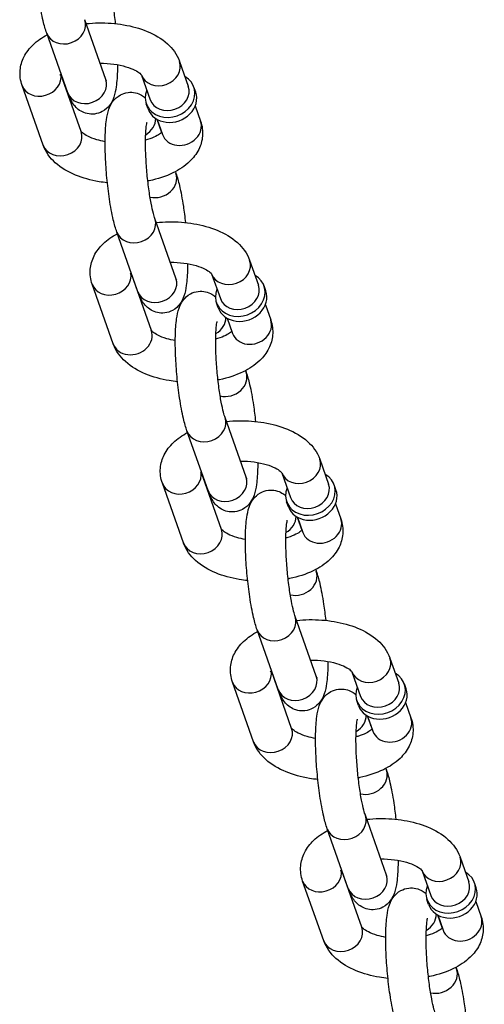
# Model space of a CAD drawing. Extents: x 0 to 704, y 0 to 561.
# Drawn here: x 559 to 561, y 418 to 422 of the extents above; entities that cross this region are included whole.
import ezdxf

# ---------------------------------------------------------------- set-up
doc = ezdxf.new("R2010")
doc.units = 0
doc.header["$LTSCALE"] = 21.333333
doc.header["$MEASUREMENT"] = 0
doc.layers.add('1', color=7, linetype='CONTINUOUS')

msp = doc.modelspace()

# ---------------------------------------------------------------- linework, layer by layer
at = {"layer": '1'}
for p, q in [((559.06354, 421.67087), (558.97672, 421.91707)), ((558.90636, 421.61544), (558.81954, 421.86164)), ((559.36763, 421.74495), (559.4038, 421.64236)), ((558.96205, 421.45533), (558.87834, 421.69269)), ((559.21072, 421.68876), (559.24663, 421.58693)), ((558.80487, 421.3999), (558.71805, 421.64611)), ((559.43431, 421.61852), (559.42707, 421.63903)), ((559.23783, 421.54923), (559.2306, 421.56975)), ((559.43239, 421.56132), (559.45445, 421.49875)), ((559.27423, 421.50644), (559.29357, 421.4516)), ((559.27521, 421.50589), (559.29727, 421.44332)), ((559.35058, 421.28994), (559.35296, 421.28321)), ((559.35296, 420.8502), (559.26613, 421.0964)), ((559.19578, 420.79477), (559.10895, 421.04097)), ((559.65704, 420.92427), (559.69322, 420.82169)), ((559.25146, 420.63466), (559.16776, 420.87202)), ((559.50013, 420.86809), (559.53604, 420.76626)), ((559.09428, 420.57923), (559.00746, 420.82543)), ((559.72372, 420.79784), (559.71648, 420.81836)), ((559.52724, 420.72856), (559.52001, 420.74907)), ((559.7218, 420.74065), (559.74387, 420.67807)), ((559.56365, 420.68577), (559.58299, 420.63093)), ((559.56462, 420.68522), (559.58669, 420.62264)), ((559.64, 420.46927), (559.64237, 420.46254)), ((559.64237, 420.02952), (559.55555, 420.27573)), ((559.48519, 419.97409), (559.39837, 420.2203)), ((559.94646, 420.1036), (559.98263, 420.00102)), ((559.54088, 419.81399), (559.45717, 420.05134)), ((559.78954, 420.04741), (559.82545, 419.94559)), ((559.3837, 419.75856), (559.29687, 420.00476)), ((560.01313, 419.97717), (560.0059, 419.99769)), ((559.81666, 419.90788), (559.80942, 419.9284)), ((560.01121, 419.91997), (560.03328, 419.8574)), ((559.85306, 419.8651), (559.8724, 419.81025)), ((559.85403, 419.86454), (559.8761, 419.80197)), ((559.92941, 419.6486), (559.93178, 419.64186)), ((559.93178, 419.20885), (559.84496, 419.45505)), ((559.77461, 419.15342), (559.68778, 419.39962)), ((560.23587, 419.28293), (560.27205, 419.18034)), ((559.83029, 418.99331), (559.74658, 419.23067)), ((560.07896, 419.22674), (560.11487, 419.12491)), ((559.67311, 418.93788), (559.58629, 419.18409)), ((560.30255, 419.1565), (560.29531, 419.17701)), ((560.10607, 419.08721), (560.09884, 419.10773)), ((560.30063, 419.0993), (560.32269, 419.03673)), ((560.14247, 419.04442), (560.16181, 418.98958)), ((560.14345, 419.04387), (560.16551, 418.9813)), ((560.21882, 418.82792), (560.2212, 418.82119)), ((560.2212, 418.38818), (560.13437, 418.63438)), ((560.06402, 418.33275), (559.97719, 418.57895)), ((560.52528, 418.46226), (560.56146, 418.35967)), ((560.1197, 418.17264), (560.036, 418.41)), ((560.36837, 418.40607), (560.40428, 418.30424)), ((559.96252, 418.11721), (559.8757, 418.36341)), ((560.59196, 418.33582), (560.58472, 418.35634)), ((560.39549, 418.26654), (560.38825, 418.28705)), ((560.59004, 418.27863), (560.61211, 418.21605)), ((560.43189, 418.22375), (560.45123, 418.16891)), ((560.43286, 418.2232), (560.45493, 418.16062)), ((560.50824, 418.00725), (560.51061, 418.00052))]:
    msp.add_line(p, q, dxfattribs=at)
for centre, major_axis, start_param, end_param in [((558.89813, 421.88936), (0.07859, 0.02771), 3.1415927, 6.2831853), ((559.28904, 421.71723), (-0.07859, -0.02771), 0.0116318, 3.1415927), ((558.79663, 421.67382), (0.07859, 0.02771), 3.1415927, 6.1454039), ((559.32883, 421.60439), (-0.09824, -0.03464), 5.6396842, 10.0682791), ((558.98495, 421.64316), (0.07859, 0.02771), 3.1415927, 6.2831853), ((559.32522, 421.61465), (0.07859, 0.02771), 3.1415927, 6.2831853), ((559.33607, 421.58387), (-0.09824, -0.03464), 0, 3.1415927), ((559.18754, 421.5017), (0.07859, 0.02771), 4.937596, 5.9960423), ((559.37586, 421.47103), (-0.07859, -0.02771), 0, 3.1415927), ((558.88346, 421.42762), (0.07859, 0.02771), 3.1415927, 6.2831853), ((559.22734, 421.38885), (-0.09824, -0.03464), 3.77326, 3.7850938), ((559.27437, 421.25549), (0.07859, 0.02771), 4.0665965, 6.2831853), ((559.18754, 421.06868), (0.07859, 0.02771), 3.1415927, 6.2831853), ((559.57845, 420.89656), (-0.07859, -0.02771), 0.0116318, 3.1415927), ((559.08605, 420.85315), (0.07859, 0.02771), 3.1415927, 6.1454039), ((559.27437, 420.82248), (0.07859, 0.02771), 3.1415927, 6.2831853), ((559.61825, 420.78372), (-0.09824, -0.03464), 5.6396842, 10.0682791), ((559.61463, 420.79398), (0.07859, 0.02771), 3.1415927, 6.2831853), ((559.62548, 420.7632), (-0.09824, -0.03464), 0, 3.1415927), ((559.47696, 420.68102), (0.07859, 0.02771), 4.937596, 5.9960423), ((559.66528, 420.65036), (-0.07859, -0.02771), 0, 3.1415927), ((559.17287, 420.60695), (0.07859, 0.02771), 3.1415926, 6.2831853), ((559.51675, 420.56818), (-0.09824, -0.03464), 3.77326, 3.7850938), ((559.56378, 420.43482), (0.07859, 0.02771), 4.0665965, 6.2831853), ((559.47696, 420.24801), (0.07859, 0.02771), 3.1415927, 6.2831853), ((559.86787, 420.07589), (-0.07859, -0.02771), 0.0116318, 3.1415927), ((559.37546, 420.03247), (0.07859, 0.02771), 3.1415927, 6.1454039), ((559.56378, 420.00181), (0.07859, 0.02771), 3.1415927, 6.2831853), ((559.90766, 419.96304), (-0.09824, -0.03464), 5.6396842, 10.0682791), ((559.9149, 419.94253), (-0.09824, -0.03464), 0, 3.1415927), ((559.90404, 419.9733), (0.07859, 0.02771), 3.1415927, 6.2831853), ((559.76637, 419.86035), (0.07859, 0.02771), 4.937596, 5.9960423), ((559.95469, 419.82968), (-0.07859, -0.02771), 0, 3.1415927), ((559.46229, 419.78627), (0.07859, 0.02771), 3.1415927, 6.2831853), ((559.80617, 419.74751), (-0.09824, -0.03464), 3.77326, 3.7850938), ((559.85319, 419.61415), (0.07859, 0.02771), 4.0665965, 6.2831853), ((559.76637, 419.42734), (0.07859, 0.02771), 3.1415927, 6.2831853), ((560.15728, 419.25521), (-0.07859, -0.02771), 0.0116318, 3.1415927), ((559.66488, 419.2118), (0.07859, 0.02771), 3.1415927, 6.1454039), ((559.85319, 419.18114), (0.07859, 0.02771), 3.1415927, 6.2831853), ((560.19707, 419.14237), (-0.09824, -0.03464), 5.6396842, 10.0682791), ((560.20431, 419.12185), (-0.09824, -0.03464), 0, 3.1415927), ((560.19346, 419.15263), (0.07859, 0.02771), 3.1415927, 6.2831853), ((560.05578, 419.03968), (0.07859, 0.02771), 4.937596, 5.9960423), ((560.2441, 419.00901), (-0.07859, -0.02771), 0, 3.1415927), ((559.7517, 418.9656), (0.07859, 0.02771), 3.1415927, 6.2831853), ((560.09558, 418.92683), (-0.09824, -0.03464), 3.77326, 3.7850938), ((560.14261, 418.79348), (0.07859, 0.02771), 4.0665965, 6.2831853), ((560.05578, 418.60666), (0.07859, 0.02771), 3.1415927, 6.2831853), ((560.44669, 418.43454), (-0.07859, -0.02771), 0.0116318, 3.1415927), ((559.95429, 418.39113), (0.07859, 0.02771), 3.1415927, 6.1454039), ((560.14261, 418.36046), (0.07859, 0.02771), 3.1415927, 6.2831853), ((560.48649, 418.3217), (-0.09824, -0.03464), 5.6396842, 10.0682791), ((560.48287, 418.33196), (0.07859, 0.02771), 3.1415927, 6.2831853), ((560.49372, 418.30118), (-0.09824, -0.03464), 0, 3.1415927), ((560.3452, 418.219), (0.07859, 0.02771), 4.937596, 5.9960423), ((560.38499, 418.10616), (-0.09824, -0.03464), 3.77326, 3.7850938), ((560.53352, 418.18834), (-0.07859, -0.02771), 0, 3.1415927), ((560.04111, 418.14493), (0.07859, 0.02771), 3.1415927, 6.2831853), ((560.43202, 417.9728), (0.07859, 0.02771), 4.0665965, 6.2831853)]:
    msp.add_ellipse(centre, major_axis=major_axis, ratio=0.8528685, start_param=start_param, end_param=end_param, dxfattribs=at)
for points, knots in [([(558.81954, 421.86164), (558.8141, 421.87706), (558.80946, 421.89379), (558.7991, 421.93789), (558.79375, 421.9668), (558.78495, 422.02573), (558.7814, 422.05527), (558.77585, 422.11429), (558.77382, 422.14374), (558.77143, 422.20062), (558.77108, 422.22799), (558.77225, 422.27964), (558.77382, 422.30344), (558.77895, 422.33973), (558.78147, 422.35325), (558.79011, 422.37814), (558.79415, 422.38886), (558.81109, 422.41051), (558.82001, 422.41981), (558.84312, 422.43232), (558.8543, 422.43621), (558.8763, 422.43884), (558.88676, 422.43818), (558.90603, 422.43391), (558.91459, 422.43021), (558.92771, 422.42271), (558.93268, 422.41897), (558.93684, 422.41536)], [0, 0, 0, 0, 0.2778324, 0.2778324, 0.6594542, 0.6594542, 1.0015832, 1.0015832, 1.3372923, 1.3372923, 1.6766307, 1.6766307, 2.0370865, 2.0370865, 2.2884028, 2.2884028, 2.4519435, 2.4519435, 2.5463992, 2.5463992, 2.6066272, 2.6066272, 2.6588242, 2.6588242, 2.7154116, 2.7154116, 2.7658673, 2.7658673, 2.7658673, 2.7658673]), ([(559.06354, 422.10388), (559.06898, 422.08847), (559.07362, 422.07174), (559.08398, 422.02763), (559.08934, 421.99872), (559.09718, 421.94614), (559.10003, 421.92364), (559.10246, 421.90078)], [3.14159265, 3.14159265, 3.14159265, 3.14159265, 3.41942504, 3.41942504, 3.80104688, 3.80104688, 4.06517881, 4.06517881, 4.06517881, 4.06517881]), ([(558.98249, 421.90071), (558.99948, 421.9025), (559.01668, 421.90353), (559.06866, 421.90432), (559.10354, 421.90175), (559.17106, 421.8903), (559.20365, 421.88138), (559.26473, 421.8562), (559.29316, 421.83982), (559.3386, 421.79877), (559.3569, 421.77487), (559.36745, 421.74546), (559.36754, 421.7452), (559.36763, 421.74495)], [1.537415, 1.537415, 1.537415, 1.537415, 1.7147127, 1.7147127, 2.0723001, 2.0723001, 2.4349001, 2.4349001, 2.8105168, 2.8105168, 3.138739, 3.138739, 3.1415927, 3.1415927, 3.1415927, 3.1415927]), ([(558.71805, 421.64611), (558.71119, 421.66554), (558.70822, 421.68715), (558.71175, 421.72761), (558.7174, 421.74631), (558.73538, 421.78241), (558.74852, 421.79909), (558.78073, 421.83003), (558.80051, 421.84356), (558.82191, 421.85491)], [0, 0, 0, 0, 0.21819314, 0.21819314, 0.41865121, 0.41865121, 0.65448322, 0.65448322, 0.9306015, 0.9306015, 0.9306015, 0.9306015]), ([(559.11169, 421.73131), (559.11166, 421.72491), (559.11157, 421.71863), (559.11083, 421.68589), (559.10927, 421.66208), (559.10414, 421.62579), (559.10161, 421.61227), (559.09297, 421.58739), (559.08894, 421.57667), (559.07199, 421.55502), (559.06307, 421.54572), (559.03996, 421.53321), (559.02879, 421.52932), (559.00679, 421.52668), (558.99632, 421.52734), (558.97705, 421.53161), (558.96849, 421.53532), (558.95281, 421.54428), (558.94648, 421.54964), (558.93418, 421.56179), (558.92951, 421.56828), (558.91734, 421.58721), (558.91261, 421.5985), (558.90751, 421.61223), (558.90693, 421.61383), (558.90636, 421.61544)], [4.735006, 4.735006, 4.735006, 4.735006, 4.8182234, 4.8182234, 5.1786791, 5.1786791, 5.4299954, 5.4299954, 5.5935361, 5.5935361, 5.6879919, 5.6879919, 5.7482199, 5.7482199, 5.8004168, 5.8004168, 5.8570043, 5.8570043, 5.9283809, 5.9283809, 6.0320308, 6.0320308, 6.2541625, 6.2541625, 6.2831853, 6.2831853, 6.2831853, 6.2831853]), ([(559.04016, 421.73719), (559.05923, 421.73731), (559.07835, 421.7361), (559.11451, 421.73126), (559.13156, 421.72763), (559.16092, 421.71892), (559.17342, 421.71393), (559.19245, 421.70424), (559.19938, 421.69956), (559.20802, 421.69235), (559.21007, 421.68973), (559.21081, 421.68863), (559.21087, 421.68851), (559.21087, 421.68851)], [1.7324681, 1.7324681, 1.7324681, 1.7324681, 2.0071084, 2.0071084, 2.2803696, 2.2803696, 2.5395451, 2.5395451, 2.7761845, 2.7761845, 2.9929904, 2.9929904, 3.0474402, 3.0474402, 3.0474402, 3.0474402]), ([(558.8748, 421.68851), (558.8748, 421.68851), (558.87491, 421.6887), (558.87569, 421.68981), (558.87687, 421.69129), (558.87892, 421.69325)], [0.44321829, 0.44321829, 0.44321829, 0.44321829, 0.51315796, 0.51315796, 0.65716231, 0.65716231, 0.65716231, 0.65716231]), ([(559.0667, 421.66298), (559.0667, 421.66298), (559.06669, 421.663), (559.06649, 421.66341), (559.06569, 421.66511), (559.06433, 421.66868), (559.06395, 421.66972), (559.06354, 421.67087)], [6.10041096, 6.10041096, 6.10041096, 6.10041096, 6.1161622, 6.1161622, 6.24003872, 6.24003872, 6.28318531, 6.28318531, 6.28318531, 6.28318531]), ([(559.10895, 421.04097), (559.10352, 421.05638), (559.09887, 421.07312), (559.08852, 421.11722), (559.08316, 421.14613), (559.07437, 421.20506), (559.07081, 421.2346), (559.06526, 421.29362), (559.06324, 421.32307), (559.06085, 421.37995), (559.06049, 421.40732), (559.06167, 421.45897), (559.06323, 421.48277), (559.06836, 421.51906), (559.07088, 421.53258), (559.07953, 421.55746), (559.08356, 421.56819), (559.1005, 421.58983), (559.10942, 421.59913), (559.13254, 421.61164), (559.14371, 421.61554), (559.16571, 421.61817), (559.17618, 421.61751), (559.19545, 421.61324), (559.20401, 421.60954), (559.21712, 421.60204), (559.2221, 421.5983), (559.22625, 421.59469)], [0, 0, 0, 0, 0.2778324, 0.2778324, 0.6594542, 0.6594542, 1.0015832, 1.0015832, 1.3372923, 1.3372923, 1.6766307, 1.6766307, 2.0370865, 2.0370865, 2.2884028, 2.2884028, 2.4519435, 2.4519435, 2.5463992, 2.5463992, 2.6066272, 2.6066272, 2.6588242, 2.6588242, 2.7154116, 2.7154116, 2.7658673, 2.7658673, 2.7658673, 2.7658673]), ([(559.26613, 421.0964), (559.26429, 421.10164), (559.26202, 421.10906), (559.25667, 421.12955), (559.25352, 421.14365), (559.24709, 421.1774), (559.24383, 421.19755), (559.2379, 421.24121), (559.23526, 421.26486), (559.23104, 421.31255), (559.22947, 421.3366), (559.22759, 421.38199), (559.22728, 421.40336), (559.22784, 421.44026), (559.22866, 421.45607), (559.23084, 421.47892), (559.23217, 421.48699), (559.23332, 421.49211), (559.23355, 421.4929), (559.23361, 421.49313), (559.23362, 421.49314), (559.23362, 421.49314)], [0, 0, 0, 0, 0.1970462, 0.1970462, 0.4505257, 0.4505257, 0.737191, 0.737191, 1.0377984, 1.0377984, 1.3420936, 1.3420936, 1.6427482, 1.6427482, 1.9284262, 1.9284262, 2.1722288, 2.1722288, 2.2515884, 2.2515884, 2.2638611, 2.2638611, 2.2638611, 2.2638611]), ([(559.45445, 421.49875), (559.46131, 421.47931), (559.46428, 421.45771), (559.46075, 421.41724), (559.4551, 421.39854), (559.43712, 421.36244), (559.42398, 421.34576), (559.38904, 421.3122), (559.36574, 421.29709), (559.31052, 421.27025), (559.27766, 421.25963), (559.24099, 421.25198), (559.23896, 421.25157), (559.23693, 421.25117)], [3.1415927, 3.1415927, 3.1415927, 3.1415927, 3.3597858, 3.3597858, 3.5602439, 3.5602439, 3.7960759, 3.7960759, 4.1156038, 4.1156038, 4.4914189, 4.4914189, 4.5133451, 4.5133451, 4.5133451, 4.5133451]), ([(559.06081, 421.41354), (559.04839, 421.41573), (559.03663, 421.4185), (559.01158, 421.42593), (558.99908, 421.43093), (558.98004, 421.44061), (558.97312, 421.44529), (558.96448, 421.4525), (558.96243, 421.45512), (558.96182, 421.45604), (558.9618, 421.45606), (558.96178, 421.45609)], [5.2268835, 5.2268835, 5.2268835, 5.2268835, 5.42196225, 5.42196225, 5.68113775, 5.68113775, 5.91777719, 5.91777719, 6.13458303, 6.13458303, 6.14220544, 6.14220544, 6.14220544, 6.14220544]), ([(559.29415, 421.45216), (559.29284, 421.45087), (559.29113, 421.44933), (559.2843, 421.44399), (559.27756, 421.43965), (559.25971, 421.43075), (559.24828, 421.42619), (559.23278, 421.42148), (559.23019, 421.42073), (559.22754, 421.42001)], [3.78463524, 3.78463524, 3.78463524, 3.78463524, 3.88455651, 3.88455651, 4.10288785, 4.10288785, 4.3405234, 4.3405234, 4.38705424, 4.38705424, 4.38705424, 4.38705424]), ([(559.07004, 421.24407), (559.05839, 421.24528), (559.04683, 421.24685), (559.00144, 421.25455), (558.96884, 421.26347), (558.90777, 421.28866), (558.87934, 421.30504), (558.8339, 421.34608), (558.81559, 421.36998), (558.80505, 421.3994), (558.80496, 421.39965), (558.80487, 421.3999)], [5.092306, 5.092306, 5.092306, 5.092306, 5.2138928, 5.2138928, 5.5764928, 5.5764928, 5.9521095, 5.9521095, 6.2803317, 6.2803317, 6.2831853, 6.2831853, 6.2831853, 6.2831853]), ([(559.35296, 421.28321), (559.35839, 421.26779), (559.36304, 421.25106), (559.37339, 421.20696), (559.37875, 421.17805), (559.3866, 421.12547), (559.38945, 421.10297), (559.39187, 421.08011)], [3.14159265, 3.14159265, 3.14159265, 3.14159265, 3.41942504, 3.41942504, 3.80104688, 3.80104688, 4.06517881, 4.06517881, 4.06517881, 4.06517881]), ([(559.2719, 421.08004), (559.28889, 421.08183), (559.30609, 421.08285), (559.35808, 421.08365), (559.39295, 421.08108), (559.46047, 421.06963), (559.49307, 421.0607), (559.55414, 421.03552), (559.58258, 421.01914), (559.62802, 420.9781), (559.64632, 420.9542), (559.65686, 420.92478), (559.65695, 420.92453), (559.65704, 420.92427)], [1.537415, 1.537415, 1.537415, 1.537415, 1.7147127, 1.7147127, 2.0723001, 2.0723001, 2.4349001, 2.4349001, 2.8105168, 2.8105168, 3.138739, 3.138739, 3.1415927, 3.1415927, 3.1415927, 3.1415927]), ([(559.00746, 420.82543), (559.0006, 420.84487), (558.99763, 420.86647), (559.00116, 420.90694), (559.00681, 420.92564), (559.02479, 420.96174), (559.03793, 420.97842), (559.07014, 421.00936), (559.08992, 421.02289), (559.11133, 421.03424)], [0, 0, 0, 0, 0.21819314, 0.21819314, 0.41865121, 0.41865121, 0.65448322, 0.65448322, 0.9306015, 0.9306015, 0.9306015, 0.9306015]), ([(559.4011, 420.91064), (559.40107, 420.90424), (559.40099, 420.89796), (559.40025, 420.86521), (559.39868, 420.84141), (559.39355, 420.80512), (559.39103, 420.7916), (559.38238, 420.76672), (559.37835, 420.75599), (559.36141, 420.73435), (559.35249, 420.72504), (559.32937, 420.71254), (559.3182, 420.70864), (559.2962, 420.70601), (559.28573, 420.70667), (559.26646, 420.71094), (559.25791, 420.71464), (559.24222, 420.7236), (559.2359, 420.72896), (559.2236, 420.74112), (559.21892, 420.7476), (559.20676, 420.76654), (559.20203, 420.77782), (559.19692, 420.79156), (559.19635, 420.79316), (559.19578, 420.79477)], [4.735006, 4.735006, 4.735006, 4.735006, 4.8182234, 4.8182234, 5.1786791, 5.1786791, 5.4299954, 5.4299954, 5.5935361, 5.5935361, 5.6879919, 5.6879919, 5.7482199, 5.7482199, 5.8004168, 5.8004168, 5.8570043, 5.8570043, 5.9283809, 5.9283809, 6.0320308, 6.0320308, 6.2541625, 6.2541625, 6.2831853, 6.2831853, 6.2831853, 6.2831853]), ([(559.32957, 420.91651), (559.34864, 420.91663), (559.36776, 420.91543), (559.40392, 420.91058), (559.42097, 420.90695), (559.45033, 420.89825), (559.46283, 420.89325), (559.48187, 420.88357), (559.4888, 420.87888), (559.49743, 420.87168), (559.49948, 420.86906), (559.50022, 420.86795), (559.50028, 420.86784), (559.50028, 420.86784)], [1.7324681, 1.7324681, 1.7324681, 1.7324681, 2.0071084, 2.0071084, 2.2803696, 2.2803696, 2.5395451, 2.5395451, 2.7761845, 2.7761845, 2.9929904, 2.9929904, 3.0474402, 3.0474402, 3.0474402, 3.0474402]), ([(559.16422, 420.86784), (559.16422, 420.86784), (559.16432, 420.86803), (559.1651, 420.86913), (559.16628, 420.87062), (559.16834, 420.87258)], [0.44321829, 0.44321829, 0.44321829, 0.44321829, 0.51315796, 0.51315796, 0.65716231, 0.65716231, 0.65716231, 0.65716231]), ([(559.35612, 420.84231), (559.35612, 420.84231), (559.3561, 420.84233), (559.3559, 420.84273), (559.35511, 420.84444), (559.35374, 420.84801), (559.35336, 420.84905), (559.35296, 420.8502)], [6.10041096, 6.10041096, 6.10041096, 6.10041096, 6.1161622, 6.1161622, 6.24003872, 6.24003872, 6.28318531, 6.28318531, 6.28318531, 6.28318531]), ([(559.39837, 420.2203), (559.39293, 420.23571), (559.38829, 420.25244), (559.37793, 420.29655), (559.37257, 420.32546), (559.36378, 420.38439), (559.36023, 420.41392), (559.35467, 420.47294), (559.35265, 420.5024), (559.35026, 420.55928), (559.34991, 420.58664), (559.35108, 420.63829), (559.35264, 420.6621), (559.35777, 420.69838), (559.3603, 420.7119), (559.36894, 420.73679), (559.37297, 420.74751), (559.38992, 420.76916), (559.39884, 420.77846), (559.42195, 420.79097), (559.43313, 420.79486), (559.45512, 420.7975), (559.46559, 420.79684), (559.48486, 420.79256), (559.49342, 420.78886), (559.50654, 420.78137), (559.51151, 420.77762), (559.51567, 420.77401)], [0, 0, 0, 0, 0.2778324, 0.2778324, 0.6594542, 0.6594542, 1.0015832, 1.0015832, 1.3372923, 1.3372923, 1.6766307, 1.6766307, 2.0370865, 2.0370865, 2.2884028, 2.2884028, 2.4519435, 2.4519435, 2.5463992, 2.5463992, 2.6066272, 2.6066272, 2.6588242, 2.6588242, 2.7154116, 2.7154116, 2.7658673, 2.7658673, 2.7658673, 2.7658673]), ([(559.55555, 420.27573), (559.5537, 420.28096), (559.55143, 420.28838), (559.54608, 420.30887), (559.54293, 420.32298), (559.5365, 420.35673), (559.53325, 420.37687), (559.52731, 420.42054), (559.52467, 420.44418), (559.52045, 420.49188), (559.51888, 420.51593), (559.51701, 420.56132), (559.5167, 420.58268), (559.51725, 420.61959), (559.51808, 420.6354), (559.52025, 420.65824), (559.52158, 420.66632), (559.52274, 420.67144), (559.52296, 420.67223), (559.52303, 420.67245), (559.52303, 420.67247), (559.52303, 420.67247)], [0, 0, 0, 0, 0.1970462, 0.1970462, 0.4505257, 0.4505257, 0.737191, 0.737191, 1.0377984, 1.0377984, 1.3420936, 1.3420936, 1.6427482, 1.6427482, 1.9284262, 1.9284262, 2.1722288, 2.1722288, 2.2515884, 2.2515884, 2.2638611, 2.2638611, 2.2638611, 2.2638611]), ([(559.74387, 420.67807), (559.75072, 420.65864), (559.7537, 420.63703), (559.75016, 420.59657), (559.74451, 420.57787), (559.72653, 420.54177), (559.71339, 420.52509), (559.67845, 420.49153), (559.65515, 420.47641), (559.59994, 420.44957), (559.56707, 420.43896), (559.5304, 420.4313), (559.52837, 420.43089), (559.52634, 420.4305)], [3.1415927, 3.1415927, 3.1415927, 3.1415927, 3.3597858, 3.3597858, 3.5602439, 3.5602439, 3.7960759, 3.7960759, 4.1156038, 4.1156038, 4.4914189, 4.4914189, 4.5133451, 4.5133451, 4.5133451, 4.5133451]), ([(559.35022, 420.59287), (559.33781, 420.59506), (559.32604, 420.59783), (559.30099, 420.60526), (559.28849, 420.61025), (559.26946, 420.61994), (559.26253, 420.62462), (559.25389, 420.63183), (559.25184, 420.63445), (559.25123, 420.63536), (559.25121, 420.63539), (559.25119, 420.63542)], [5.2268835, 5.2268835, 5.2268835, 5.2268835, 5.42196225, 5.42196225, 5.68113775, 5.68113775, 5.91777719, 5.91777719, 6.13458303, 6.13458303, 6.14220544, 6.14220544, 6.14220544, 6.14220544]), ([(559.58357, 420.63149), (559.58226, 420.63019), (559.58054, 420.62866), (559.57371, 420.62332), (559.56697, 420.61898), (559.54912, 420.61008), (559.53769, 420.60552), (559.5222, 420.60081), (559.5196, 420.60006), (559.51695, 420.59934)], [3.78463524, 3.78463524, 3.78463524, 3.78463524, 3.88455651, 3.88455651, 4.10288785, 4.10288785, 4.3405234, 4.3405234, 4.38705424, 4.38705424, 4.38705424, 4.38705424]), ([(559.35946, 420.42339), (559.3478, 420.42461), (559.33625, 420.42618), (559.29085, 420.43388), (559.25826, 420.4428), (559.19718, 420.46798), (559.16875, 420.48436), (559.12331, 420.5254), (559.10501, 420.54931), (559.09446, 420.57872), (559.09437, 420.57898), (559.09428, 420.57923)], [5.092306, 5.092306, 5.092306, 5.092306, 5.2138928, 5.2138928, 5.5764928, 5.5764928, 5.9521095, 5.9521095, 6.2803317, 6.2803317, 6.2831853, 6.2831853, 6.2831853, 6.2831853]), ([(559.64237, 420.46254), (559.64781, 420.44712), (559.65245, 420.43039), (559.66281, 420.38629), (559.66816, 420.35738), (559.67601, 420.3048), (559.67886, 420.28229), (559.68128, 420.25944)], [3.14159265, 3.14159265, 3.14159265, 3.14159265, 3.41942504, 3.41942504, 3.80104688, 3.80104688, 4.06517881, 4.06517881, 4.06517881, 4.06517881]), ([(559.56132, 420.25936), (559.5783, 420.26115), (559.5955, 420.26218), (559.64749, 420.26298), (559.68236, 420.2604), (559.74989, 420.24895), (559.78248, 420.24003), (559.84356, 420.21485), (559.87199, 420.19847), (559.91743, 420.15743), (559.93573, 420.13352), (559.94628, 420.10411), (559.94637, 420.10386), (559.94646, 420.1036)], [1.537415, 1.537415, 1.537415, 1.537415, 1.7147127, 1.7147127, 2.0723001, 2.0723001, 2.4349001, 2.4349001, 2.8105168, 2.8105168, 3.138739, 3.138739, 3.1415927, 3.1415927, 3.1415927, 3.1415927]), ([(559.29687, 420.00476), (559.29002, 420.0242), (559.28704, 420.0458), (559.29058, 420.08627), (559.29622, 420.10497), (559.31421, 420.14107), (559.32734, 420.15775), (559.35955, 420.18868), (559.37934, 420.20221), (559.40074, 420.21356)], [0, 0, 0, 0, 0.21819314, 0.21819314, 0.41865121, 0.41865121, 0.65448322, 0.65448322, 0.9306015, 0.9306015, 0.9306015, 0.9306015]), ([(559.61898, 420.09584), (559.63805, 420.09596), (559.65717, 420.09475), (559.69333, 420.08991), (559.71039, 420.08628), (559.73975, 420.07758), (559.75225, 420.07258), (559.77128, 420.06289), (559.77821, 420.05821), (559.78684, 420.05101), (559.78889, 420.04838), (559.78963, 420.04728), (559.7897, 420.04717), (559.7897, 420.04717)], [1.7324681, 1.7324681, 1.7324681, 1.7324681, 2.0071084, 2.0071084, 2.2803696, 2.2803696, 2.5395451, 2.5395451, 2.7761845, 2.7761845, 2.9929904, 2.9929904, 3.0474402, 3.0474402, 3.0474402, 3.0474402]), ([(559.45363, 420.04717), (559.45363, 420.04717), (559.45373, 420.04735), (559.45451, 420.04846), (559.4557, 420.04995), (559.45775, 420.05191)], [0.44321829, 0.44321829, 0.44321829, 0.44321829, 0.51315796, 0.51315796, 0.65716231, 0.65716231, 0.65716231, 0.65716231]), ([(559.69051, 420.08997), (559.69049, 420.08356), (559.6904, 420.07729), (559.68966, 420.04454), (559.68809, 420.02074), (559.68296, 419.98445), (559.68044, 419.97093), (559.6718, 419.94604), (559.66776, 419.93532), (559.65082, 419.91367), (559.6419, 419.90437), (559.61879, 419.89186), (559.60761, 419.88797), (559.58561, 419.88533), (559.57515, 419.886), (559.55588, 419.89027), (559.54732, 419.89397), (559.53164, 419.90293), (559.52531, 419.90829), (559.51301, 419.92044), (559.50834, 419.92693), (559.49617, 419.94586), (559.49144, 419.95715), (559.48634, 419.97089), (559.48576, 419.97248), (559.48519, 419.97409)], [4.735006, 4.735006, 4.735006, 4.735006, 4.8182234, 4.8182234, 5.1786791, 5.1786791, 5.4299954, 5.4299954, 5.5935361, 5.5935361, 5.6879919, 5.6879919, 5.7482199, 5.7482199, 5.8004168, 5.8004168, 5.8570043, 5.8570043, 5.9283809, 5.9283809, 6.0320308, 6.0320308, 6.2541625, 6.2541625, 6.2831853, 6.2831853, 6.2831853, 6.2831853]), ([(559.64553, 420.02163), (559.64553, 420.02163), (559.64552, 420.02166), (559.64532, 420.02206), (559.64452, 420.02376), (559.64316, 420.02734), (559.64278, 420.02838), (559.64237, 420.02952)], [6.10041096, 6.10041096, 6.10041096, 6.10041096, 6.1161622, 6.1161622, 6.24003872, 6.24003872, 6.28318531, 6.28318531, 6.28318531, 6.28318531]), ([(559.68778, 419.39962), (559.68234, 419.41504), (559.6777, 419.43177), (559.66734, 419.47587), (559.66199, 419.50478), (559.6532, 419.56372), (559.64964, 419.59325), (559.64409, 419.65227), (559.64207, 419.68172), (559.63968, 419.7386), (559.63932, 419.76597), (559.64049, 419.81762), (559.64206, 419.84142), (559.64719, 419.87771), (559.64971, 419.89123), (559.65836, 419.91612), (559.66239, 419.92684), (559.67933, 419.94849), (559.68825, 419.95779), (559.71136, 419.9703), (559.72254, 419.97419), (559.74454, 419.97683), (559.755, 419.97616), (559.77428, 419.97189), (559.78283, 419.96819), (559.79595, 419.9607), (559.80092, 419.95695), (559.80508, 419.95334)], [0, 0, 0, 0, 0.2778324, 0.2778324, 0.6594542, 0.6594542, 1.0015832, 1.0015832, 1.3372923, 1.3372923, 1.6766307, 1.6766307, 2.0370865, 2.0370865, 2.2884028, 2.2884028, 2.4519435, 2.4519435, 2.5463992, 2.5463992, 2.6066272, 2.6066272, 2.6588242, 2.6588242, 2.7154116, 2.7154116, 2.7658673, 2.7658673, 2.7658673, 2.7658673]), ([(559.84496, 419.45505), (559.84311, 419.46029), (559.84084, 419.46771), (559.83549, 419.4882), (559.83235, 419.5023), (559.82591, 419.53605), (559.82266, 419.5562), (559.81673, 419.59987), (559.81409, 419.62351), (559.80986, 419.6712), (559.80829, 419.69526), (559.80642, 419.74064), (559.80611, 419.76201), (559.80667, 419.79892), (559.80749, 419.81473), (559.80966, 419.83757), (559.81099, 419.84565), (559.81215, 419.85076), (559.81237, 419.85156), (559.81244, 419.85178), (559.81245, 419.8518), (559.81245, 419.8518)], [0, 0, 0, 0, 0.1970462, 0.1970462, 0.4505257, 0.4505257, 0.737191, 0.737191, 1.0377984, 1.0377984, 1.3420936, 1.3420936, 1.6427482, 1.6427482, 1.9284262, 1.9284262, 2.1722288, 2.1722288, 2.2515884, 2.2515884, 2.2638611, 2.2638611, 2.2638611, 2.2638611]), ([(560.03328, 419.8574), (560.04013, 419.83796), (560.04311, 419.81636), (560.03957, 419.77589), (560.03393, 419.75719), (560.01594, 419.72109), (560.00281, 419.70441), (559.96787, 419.67085), (559.94456, 419.65574), (559.88935, 419.6289), (559.85648, 419.61829), (559.81981, 419.61063), (559.81779, 419.61022), (559.81575, 419.60982)], [3.1415927, 3.1415927, 3.1415927, 3.1415927, 3.3597858, 3.3597858, 3.5602439, 3.5602439, 3.7960759, 3.7960759, 4.1156038, 4.1156038, 4.4914189, 4.4914189, 4.5133451, 4.5133451, 4.5133451, 4.5133451]), ([(559.63964, 419.77219), (559.62722, 419.77439), (559.61545, 419.77716), (559.5904, 419.78458), (559.5779, 419.78958), (559.55887, 419.79927), (559.55194, 419.80395), (559.54331, 419.81115), (559.54126, 419.81378), (559.54064, 419.81469), (559.54063, 419.81472), (559.54061, 419.81475)], [5.2268835, 5.2268835, 5.2268835, 5.2268835, 5.42196225, 5.42196225, 5.68113775, 5.68113775, 5.91777719, 5.91777719, 6.13458303, 6.13458303, 6.14220544, 6.14220544, 6.14220544, 6.14220544]), ([(559.87298, 419.81082), (559.87167, 419.80952), (559.86995, 419.80799), (559.86312, 419.80264), (559.85638, 419.79831), (559.83853, 419.78941), (559.82711, 419.78485), (559.81161, 419.78014), (559.80901, 419.77939), (559.80636, 419.77866)], [3.78463524, 3.78463524, 3.78463524, 3.78463524, 3.88455651, 3.88455651, 4.10288785, 4.10288785, 4.3405234, 4.3405234, 4.38705424, 4.38705424, 4.38705424, 4.38705424]), ([(559.64887, 419.60272), (559.63722, 419.60393), (559.62566, 419.60551), (559.58026, 419.61321), (559.54767, 419.62213), (559.4866, 419.64731), (559.45816, 419.66369), (559.41272, 419.70473), (559.39442, 419.72864), (559.38388, 419.75805), (559.38379, 419.7583), (559.3837, 419.75856)], [5.092306, 5.092306, 5.092306, 5.092306, 5.2138928, 5.2138928, 5.5764928, 5.5764928, 5.9521095, 5.9521095, 6.2803317, 6.2803317, 6.2831853, 6.2831853, 6.2831853, 6.2831853]), ([(559.93178, 419.64186), (559.93722, 419.62645), (559.94186, 419.60972), (559.95222, 419.56561), (559.95758, 419.5367), (559.96542, 419.48412), (559.96827, 419.46162), (559.9707, 419.43877)], [3.14159265, 3.14159265, 3.14159265, 3.14159265, 3.41942504, 3.41942504, 3.80104688, 3.80104688, 4.06517881, 4.06517881, 4.06517881, 4.06517881]), ([(559.85073, 419.43869), (559.86772, 419.44048), (559.88492, 419.44151), (559.9369, 419.4423), (559.97178, 419.43973), (560.0393, 419.42828), (560.0719, 419.41936), (560.13297, 419.39418), (560.1614, 419.3778), (560.20684, 419.33676), (560.22514, 419.31285), (560.23569, 419.28344), (560.23578, 419.28318), (560.23587, 419.28293)], [1.537415, 1.537415, 1.537415, 1.537415, 1.7147127, 1.7147127, 2.0723001, 2.0723001, 2.4349001, 2.4349001, 2.8105168, 2.8105168, 3.138739, 3.138739, 3.1415927, 3.1415927, 3.1415927, 3.1415927]), ([(559.58629, 419.18409), (559.57943, 419.20352), (559.57646, 419.22513), (559.57999, 419.26559), (559.58564, 419.28429), (559.60362, 419.32039), (559.61676, 419.33707), (559.64897, 419.36801), (559.66875, 419.38154), (559.69016, 419.39289)], [0, 0, 0, 0, 0.21819314, 0.21819314, 0.41865121, 0.41865121, 0.65448322, 0.65448322, 0.9306015, 0.9306015, 0.9306015, 0.9306015]), ([(559.97993, 419.26929), (559.9799, 419.26289), (559.97982, 419.25661), (559.97907, 419.22387), (559.97751, 419.20006), (559.97238, 419.16377), (559.96986, 419.15025), (559.96121, 419.12537), (559.95718, 419.11465), (559.94023, 419.093), (559.93131, 419.0837), (559.9082, 419.07119), (559.89703, 419.0673), (559.87503, 419.06466), (559.86456, 419.06532), (559.84529, 419.0696), (559.83673, 419.0733), (559.82105, 419.08226), (559.81473, 419.08762), (559.80242, 419.09977), (559.79775, 419.10626), (559.78558, 419.12519), (559.78086, 419.13648), (559.77575, 419.15021), (559.77517, 419.15181), (559.77461, 419.15342)], [4.735006, 4.735006, 4.735006, 4.735006, 4.8182234, 4.8182234, 5.1786791, 5.1786791, 5.4299954, 5.4299954, 5.5935361, 5.5935361, 5.6879919, 5.6879919, 5.7482199, 5.7482199, 5.8004168, 5.8004168, 5.8570043, 5.8570043, 5.9283809, 5.9283809, 6.0320308, 6.0320308, 6.2541625, 6.2541625, 6.2831853, 6.2831853, 6.2831853, 6.2831853]), ([(559.9084, 419.27517), (559.92747, 419.27529), (559.94659, 419.27408), (559.98275, 419.26924), (559.9998, 419.26561), (560.02916, 419.2569), (560.04166, 419.25191), (560.06069, 419.24222), (560.06762, 419.23754), (560.07626, 419.23033), (560.07831, 419.22771), (560.07905, 419.22661), (560.07911, 419.22649), (560.07911, 419.22649)], [1.7324681, 1.7324681, 1.7324681, 1.7324681, 2.0071084, 2.0071084, 2.2803696, 2.2803696, 2.5395451, 2.5395451, 2.7761845, 2.7761845, 2.9929904, 2.9929904, 3.0474402, 3.0474402, 3.0474402, 3.0474402]), ([(559.74304, 419.22649), (559.74304, 419.22649), (559.74315, 419.22668), (559.74393, 419.22779), (559.74511, 419.22927), (559.74716, 419.23123)], [0.44321829, 0.44321829, 0.44321829, 0.44321829, 0.51315796, 0.51315796, 0.65716231, 0.65716231, 0.65716231, 0.65716231]), ([(559.93494, 419.20096), (559.93494, 419.20096), (559.93493, 419.20098), (559.93473, 419.20139), (559.93394, 419.20309), (559.93257, 419.20666), (559.93219, 419.2077), (559.93178, 419.20885)], [6.10041096, 6.10041096, 6.10041096, 6.10041096, 6.1161622, 6.1161622, 6.24003872, 6.24003872, 6.28318531, 6.28318531, 6.28318531, 6.28318531]), ([(559.97719, 418.57895), (559.97176, 418.59437), (559.96712, 418.6111), (559.95676, 418.6552), (559.9514, 418.68411), (559.94261, 418.74304), (559.93905, 418.77258), (559.9335, 418.8316), (559.93148, 418.86105), (559.92909, 418.91793), (559.92874, 418.9453), (559.92991, 418.99695), (559.93147, 419.02075), (559.9366, 419.05704), (559.93912, 419.07056), (559.94777, 419.09544), (559.9518, 419.10617), (559.96874, 419.12781), (559.97767, 419.13711), (560.00078, 419.14962), (560.01195, 419.15352), (560.03395, 419.15615), (560.04442, 419.15549), (560.06369, 419.15122), (560.07225, 419.14752), (560.08536, 419.14002), (560.09034, 419.13628), (560.09449, 419.13267)], [0, 0, 0, 0, 0.2778324, 0.2778324, 0.6594542, 0.6594542, 1.0015832, 1.0015832, 1.3372923, 1.3372923, 1.6766307, 1.6766307, 2.0370865, 2.0370865, 2.2884028, 2.2884028, 2.4519435, 2.4519435, 2.5463992, 2.5463992, 2.6066272, 2.6066272, 2.6588242, 2.6588242, 2.7154116, 2.7154116, 2.7658673, 2.7658673, 2.7658673, 2.7658673]), ([(560.32269, 419.03673), (560.32955, 419.01729), (560.33252, 418.99569), (560.32899, 418.95522), (560.32334, 418.93652), (560.30536, 418.90042), (560.29222, 418.88374), (560.25728, 418.85018), (560.23398, 418.83507), (560.17876, 418.80823), (560.1459, 418.79761), (560.10923, 418.78996), (560.1072, 418.78955), (560.10517, 418.78915)], [3.1415927, 3.1415927, 3.1415927, 3.1415927, 3.3597858, 3.3597858, 3.5602439, 3.5602439, 3.7960759, 3.7960759, 4.1156038, 4.1156038, 4.4914189, 4.4914189, 4.5133451, 4.5133451, 4.5133451, 4.5133451]), ([(559.92905, 418.95152), (559.91664, 418.95372), (559.90487, 418.95649), (559.87982, 418.96391), (559.86732, 418.96891), (559.84828, 418.97859), (559.84136, 418.98327), (559.83272, 418.99048), (559.83067, 418.9931), (559.83006, 418.99402), (559.83004, 418.99405), (559.83002, 418.99407)], [5.2268835, 5.2268835, 5.2268835, 5.2268835, 5.42196225, 5.42196225, 5.68113775, 5.68113775, 5.91777719, 5.91777719, 6.13458303, 6.13458303, 6.14220544, 6.14220544, 6.14220544, 6.14220544]), ([(560.13437, 418.63438), (560.13253, 418.63962), (560.13026, 418.64704), (560.12491, 418.66753), (560.12176, 418.68163), (560.11533, 418.71538), (560.11207, 418.73553), (560.10614, 418.77919), (560.1035, 418.80284), (560.09928, 418.85053), (560.09771, 418.87458), (560.09584, 418.91997), (560.09552, 418.94134), (560.09608, 418.97824), (560.0969, 418.99405), (560.09908, 419.0169), (560.10041, 419.02497), (560.10156, 419.03009), (560.10179, 419.03089), (560.10185, 419.03111), (560.10186, 419.03112), (560.10186, 419.03112)], [0, 0, 0, 0, 0.1970462, 0.1970462, 0.4505257, 0.4505257, 0.737191, 0.737191, 1.0377984, 1.0377984, 1.3420936, 1.3420936, 1.6427482, 1.6427482, 1.9284262, 1.9284262, 2.1722288, 2.1722288, 2.2515884, 2.2515884, 2.2638611, 2.2638611, 2.2638611, 2.2638611]), ([(560.16239, 418.99014), (560.16108, 418.98885), (560.15937, 418.98732), (560.15254, 418.98197), (560.1458, 418.97764), (560.12795, 418.96873), (560.11652, 418.96418), (560.10102, 418.95946), (560.09843, 418.95871), (560.09578, 418.95799)], [3.78463524, 3.78463524, 3.78463524, 3.78463524, 3.88455651, 3.88455651, 4.10288785, 4.10288785, 4.3405234, 4.3405234, 4.38705424, 4.38705424, 4.38705424, 4.38705424]), ([(559.93828, 418.78205), (559.92663, 418.78326), (559.91508, 418.78483), (559.86968, 418.79253), (559.83708, 418.80146), (559.77601, 418.82664), (559.74758, 418.84302), (559.70214, 418.88406), (559.68384, 418.90796), (559.67329, 418.93738), (559.6732, 418.93763), (559.67311, 418.93788)], [5.092306, 5.092306, 5.092306, 5.092306, 5.2138928, 5.2138928, 5.5764928, 5.5764928, 5.9521095, 5.9521095, 6.2803317, 6.2803317, 6.2831853, 6.2831853, 6.2831853, 6.2831853]), ([(560.2212, 418.82119), (560.22663, 418.80577), (560.23128, 418.78904), (560.24163, 418.74494), (560.24699, 418.71603), (560.25484, 418.66345), (560.25769, 418.64095), (560.26011, 418.61809)], [3.14159265, 3.14159265, 3.14159265, 3.14159265, 3.41942504, 3.41942504, 3.80104688, 3.80104688, 4.06517881, 4.06517881, 4.06517881, 4.06517881]), ([(560.14014, 418.61802), (560.15713, 418.61981), (560.17433, 418.62084), (560.22632, 418.62163), (560.26119, 418.61906), (560.32871, 418.60761), (560.36131, 418.59868), (560.42238, 418.5735), (560.45082, 418.55712), (560.49626, 418.51608), (560.51456, 418.49218), (560.5251, 418.46276), (560.52519, 418.46251), (560.52528, 418.46226)], [1.537415, 1.537415, 1.537415, 1.537415, 1.7147127, 1.7147127, 2.0723001, 2.0723001, 2.4349001, 2.4349001, 2.8105168, 2.8105168, 3.138739, 3.138739, 3.1415927, 3.1415927, 3.1415927, 3.1415927]), ([(559.8757, 418.36341), (559.86885, 418.38285), (559.86587, 418.40445), (559.86941, 418.44492), (559.87505, 418.46362), (559.89303, 418.49972), (559.90617, 418.5164), (559.93838, 418.54734), (559.95816, 418.56087), (559.97957, 418.57222)], [0, 0, 0, 0, 0.21819314, 0.21819314, 0.41865121, 0.41865121, 0.65448322, 0.65448322, 0.9306015, 0.9306015, 0.9306015, 0.9306015]), ([(560.26934, 418.44862), (560.26931, 418.44222), (560.26923, 418.43594), (560.26849, 418.40319), (560.26692, 418.37939), (560.26179, 418.3431), (560.25927, 418.32958), (560.25062, 418.3047), (560.24659, 418.29397), (560.22965, 418.27233), (560.22073, 418.26303), (560.19762, 418.25052), (560.18644, 418.24662), (560.16444, 418.24399), (560.15397, 418.24465), (560.1347, 418.24892), (560.12615, 418.25262), (560.11046, 418.26158), (560.10414, 418.26694), (560.09184, 418.2791), (560.08716, 418.28559), (560.075, 418.30452), (560.07027, 418.3158), (560.06516, 418.32954), (560.06459, 418.33114), (560.06402, 418.33275)], [4.735006, 4.735006, 4.735006, 4.735006, 4.8182234, 4.8182234, 5.1786791, 5.1786791, 5.4299954, 5.4299954, 5.5935361, 5.5935361, 5.6879919, 5.6879919, 5.7482199, 5.7482199, 5.8004168, 5.8004168, 5.8570043, 5.8570043, 5.9283809, 5.9283809, 6.0320308, 6.0320308, 6.2541625, 6.2541625, 6.2831853, 6.2831853, 6.2831853, 6.2831853]), ([(560.19781, 418.45449), (560.21688, 418.45462), (560.236, 418.45341), (560.27216, 418.44856), (560.28921, 418.44493), (560.31857, 418.43623), (560.33108, 418.43123), (560.35011, 418.42155), (560.35704, 418.41687), (560.36567, 418.40966), (560.36772, 418.40704), (560.36846, 418.40593), (560.36852, 418.40582), (560.36852, 418.40582)], [1.7324681, 1.7324681, 1.7324681, 1.7324681, 2.0071084, 2.0071084, 2.2803696, 2.2803696, 2.5395451, 2.5395451, 2.7761845, 2.7761845, 2.9929904, 2.9929904, 3.0474402, 3.0474402, 3.0474402, 3.0474402]), ([(560.03246, 418.40582), (560.03246, 418.40582), (560.03256, 418.40601), (560.03334, 418.40712), (560.03452, 418.4086), (560.03658, 418.41056)], [0.44321829, 0.44321829, 0.44321829, 0.44321829, 0.51315796, 0.51315796, 0.65716231, 0.65716231, 0.65716231, 0.65716231]), ([(560.22436, 418.38029), (560.22436, 418.38029), (560.22435, 418.38031), (560.22414, 418.38071), (560.22335, 418.38242), (560.22198, 418.38599), (560.2216, 418.38703), (560.2212, 418.38818)], [6.10041096, 6.10041096, 6.10041096, 6.10041096, 6.1161622, 6.1161622, 6.24003872, 6.24003872, 6.28318531, 6.28318531, 6.28318531, 6.28318531]), ([(560.26661, 417.75828), (560.26117, 417.77369), (560.25653, 417.79042), (560.24617, 417.83453), (560.24082, 417.86344), (560.23202, 417.92237), (560.22847, 417.9519), (560.22291, 418.01092), (560.22089, 418.04038), (560.2185, 418.09726), (560.21815, 418.12462), (560.21932, 418.17627), (560.22088, 418.20008), (560.22602, 418.23637), (560.22854, 418.24989), (560.23718, 418.27477), (560.24122, 418.28549), (560.25816, 418.30714), (560.26708, 418.31644), (560.29019, 418.32895), (560.30137, 418.33284), (560.32336, 418.33548), (560.33383, 418.33482), (560.3531, 418.33054), (560.36166, 418.32684), (560.37478, 418.31935), (560.37975, 418.3156), (560.38391, 418.31199)], [0, 0, 0, 0, 0.2778324, 0.2778324, 0.6594542, 0.6594542, 1.0015832, 1.0015832, 1.3372923, 1.3372923, 1.6766307, 1.6766307, 2.0370865, 2.0370865, 2.2884028, 2.2884028, 2.4519435, 2.4519435, 2.5463992, 2.5463992, 2.6066272, 2.6066272, 2.6588242, 2.6588242, 2.7154116, 2.7154116, 2.7658673, 2.7658673, 2.7658673, 2.7658673]), ([(560.42379, 417.81371), (560.42194, 417.81894), (560.41967, 417.82637), (560.41432, 417.84685), (560.41117, 417.86096), (560.40474, 417.89471), (560.40149, 417.91485), (560.39556, 417.95852), (560.39292, 417.98216), (560.38869, 418.02986), (560.38712, 418.05391), (560.38525, 418.0993), (560.38494, 418.12066), (560.38549, 418.15757), (560.38632, 418.17338), (560.38849, 418.19622), (560.38982, 418.2043), (560.39098, 418.20942), (560.3912, 418.21021), (560.39127, 418.21043), (560.39127, 418.21045), (560.39127, 418.21045)], [0, 0, 0, 0, 0.1970462, 0.1970462, 0.4505257, 0.4505257, 0.737191, 0.737191, 1.0377984, 1.0377984, 1.3420936, 1.3420936, 1.6427482, 1.6427482, 1.9284262, 1.9284262, 2.1722288, 2.1722288, 2.2515884, 2.2515884, 2.2638611, 2.2638611, 2.2638611, 2.2638611]), ([(560.61211, 418.21605), (560.61896, 418.19662), (560.62194, 418.17501), (560.6184, 418.13455), (560.61276, 418.11585), (560.59477, 418.07975), (560.58163, 418.06307), (560.54669, 418.02951), (560.52339, 418.01439), (560.46818, 417.98756), (560.43531, 417.97694), (560.39864, 417.96929), (560.39661, 417.96888), (560.39458, 417.96848)], [3.1415927, 3.1415927, 3.1415927, 3.1415927, 3.3597858, 3.3597858, 3.5602439, 3.5602439, 3.7960759, 3.7960759, 4.1156038, 4.1156038, 4.4914189, 4.4914189, 4.5133451, 4.5133451, 4.5133451, 4.5133451]), ([(560.21846, 418.13085), (560.20605, 418.13304), (560.19428, 418.13581), (560.16923, 418.14324), (560.15673, 418.14823), (560.1377, 418.15792), (560.13077, 418.1626), (560.12213, 418.16981), (560.12008, 418.17243), (560.11947, 418.17334), (560.11945, 418.17337), (560.11944, 418.1734)], [5.2268835, 5.2268835, 5.2268835, 5.2268835, 5.42196225, 5.42196225, 5.68113775, 5.68113775, 5.91777719, 5.91777719, 6.13458303, 6.13458303, 6.14220544, 6.14220544, 6.14220544, 6.14220544]), ([(560.45181, 418.16947), (560.4505, 418.16818), (560.44878, 418.16664), (560.44195, 418.1613), (560.43521, 418.15696), (560.41736, 418.14806), (560.40593, 418.1435), (560.39044, 418.13879), (560.38784, 418.13804), (560.38519, 418.13732)], [3.78463524, 3.78463524, 3.78463524, 3.78463524, 3.88455651, 3.88455651, 4.10288785, 4.10288785, 4.3405234, 4.3405234, 4.38705424, 4.38705424, 4.38705424, 4.38705424]), ([(560.2277, 417.96137), (560.21604, 417.96259), (560.20449, 417.96416), (560.15909, 417.97186), (560.1265, 417.98078), (560.06542, 418.00596), (560.03699, 418.02234), (559.99155, 418.06338), (559.97325, 418.08729), (559.9627, 418.1167), (559.96261, 418.11696), (559.96252, 418.11721)], [5.092306, 5.092306, 5.092306, 5.092306, 5.2138928, 5.2138928, 5.5764928, 5.5764928, 5.9521095, 5.9521095, 6.2803317, 6.2803317, 6.2831853, 6.2831853, 6.2831853, 6.2831853]), ([(560.51061, 418.00052), (560.51605, 417.9851), (560.52069, 417.96837), (560.53105, 417.92427), (560.5364, 417.89536), (560.54425, 417.84278), (560.5471, 417.82027), (560.54952, 417.79742)], [3.14159265, 3.14159265, 3.14159265, 3.14159265, 3.41942504, 3.41942504, 3.80104688, 3.80104688, 4.06517881, 4.06517881, 4.06517881, 4.06517881])]:
    msp.add_open_spline(points, degree=3, knots=knots, dxfattribs=at)

doc.saveas('drawing.dxf')
